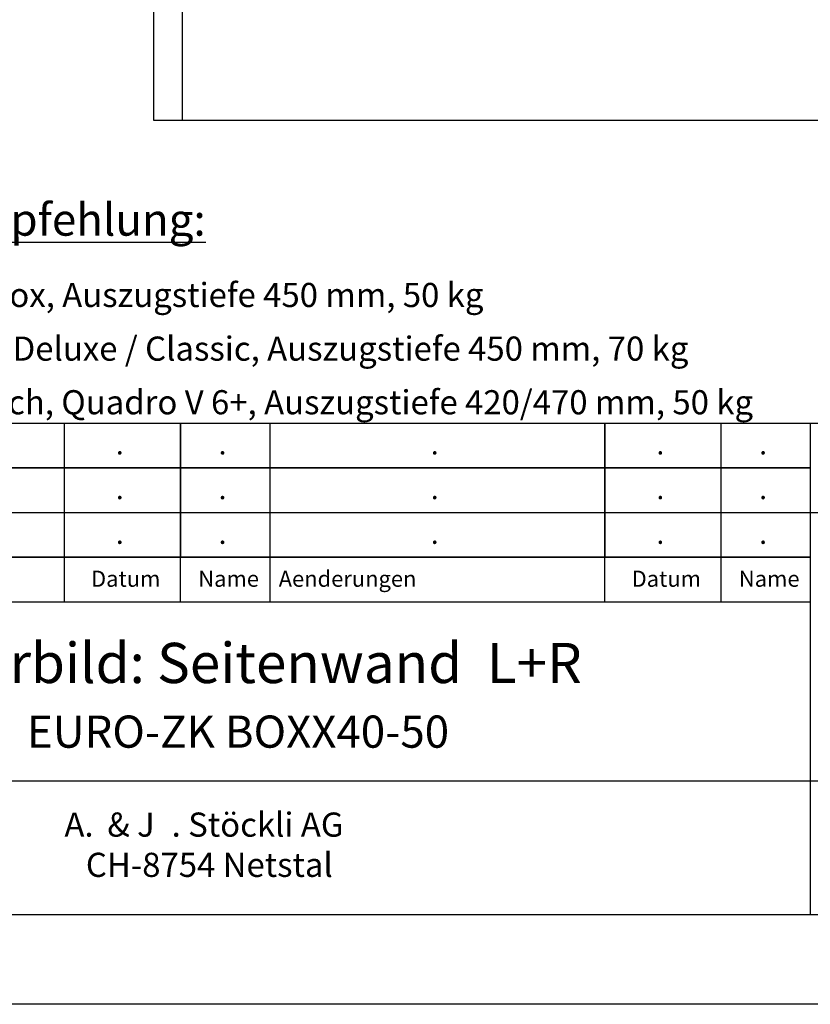
# Model space of a CAD drawing. Units: millimetres. Extents: x 0 to 210, y 0 to 297.
# Drawn here: x 48 to 136, y 0 to 110 of the extents above; entities that cross this region are included whole.
import ezdxf

# ---------------------------------------------------------------- set-up
doc = ezdxf.new("R2010")
doc.units = ezdxf.units.MM
doc.layers.add('Adapter', color=7, linetype='Continuous')
doc.layers.add('KASTEN_40', color=7, linetype='Continuous')

# ---------------------------------------------------------------- blocks, each defined once
blk = doc.blocks.new('Block 3')
at = {"layer": 'Adapter', "color": 4, "linetype": 'Continuous'}
for p, q in [((15, 65), (200, 65)), ((75.5, 65), (75.5, 45)), ((136, 65), (136, 10)), ((136, 55), (200, 55)), ((15, 45), (136, 45)), ((15, 25), (200, 25)), ((200, 10), (15, 10))]:
    blk.add_line(p, q, dxfattribs=at)
at = {"layer": 'Adapter', "color": 56, "linetype": 'Continuous'}
for p, q in [((52.5, 65), (52.5, 45)), ((52.5, 65), (52.5, 50)), ((65.5, 45), (65.5, 65)), ((65.5, 65), (65.5, 50)), ((113, 45), (113, 65)), ((113, 65), (113, 50)), ((126, 65), (126, 45)), ((126, 65), (126, 50)), ((136, 60), (15, 60)), ((15, 60), (136, 60)), ((15, 55), (136, 55)), ((15, 55), (136, 55)), ((136, 50), (15, 50)), ((15, 50), (136, 50)), ((210, 0), (0, 0))]:
    blk.add_line(p, q, dxfattribs=at)
at = {"layer": 'Adapter', "color": 56, "linetype": 'Continuous', "attachment_point": 1}
for s, insert, char_height in [('{\\fArial|b0|i0|c0|p18;.}', (58.29, 63.75), 2.25), ('{\\fArial|b0|i0|c0|p18;.}', (69.79, 63.75), 2.25), ('{\\fArial|b0|i0|c0|p18;.}', (93.54, 63.75), 2.25), ('{\\fArial|b0|i0|c0|p18;.}', (118.79, 63.75), 2.25), ('{\\fArial|b0|i0|c0|p18;.}', (130.29, 63.75), 2.25), ('{\\fArial|b0|i0|c0|p18;.}', (58.29, 58.75), 2.25), ('{\\fArial|b0|i0|c0|p18;.}', (69.79, 58.75), 2.25), ('{\\fArial|b0|i0|c0|p18;.}', (93.54, 58.75), 2.25), ('{\\fArial|b0|i0|c0|p18;.}', (118.79, 58.75), 2.25), ('{\\fArial|b0|i0|c0|p18;.}', (130.29, 58.75), 2.25), ('{\\fArial|b0|i0|c0|p18;.}', (58.29, 53.75), 2.25), ('{\\fArial|b0|i0|c0|p18;.}', (69.79, 53.75), 2.25), ('{\\fArial|b0|i0|c0|p18;.}', (93.54, 53.75), 2.25), ('{\\fArial|b0|i0|c0|p18;.}', (118.79, 53.75), 2.25), ('{\\fArial|b0|i0|c0|p18;.}', (130.29, 53.75), 2.25), ('{\\fArial|b0|i0|c0|p18;Datum}', (55.5, 48.5), 1.8), ('{\\fArial|b0|i0|c0|p18;Name}', (67.5, 48.5), 1.8), ('{\\fArial|b0|i0|c0|p18;Aenderungen}', (76.5, 48.5), 1.8), ('{\\fArial|b0|i0|c0|p18;Datum}', (116, 48.5), 1.8), ('{\\fArial|b0|i0|c0|p18;Name}', (128, 48.5), 1.8), ('{\\fArial|b0|i0|c0|p18;A.}', (52.52, 21.45), 2.7), ('{\\fArial|b0|i0|c0|p18;& J}', (57.32, 21.45), 2.7), ('{\\fArial|b0|i0|c0|p18;. Stöckli AG}', (64.52, 21.45), 2.7), ('{\\fArial|b0|i0|c0|p18;CH-8754 Netstal}', (54.92, 16.95), 2.7)]:
    blk.add_mtext(s, dxfattribs=dict(at, insert=insert, char_height=char_height))

msp = doc.modelspace()

# ---------------------------------------------------------------- linework, layer by layer
at = {"layer": 'KASTEN_40', "color": 7, "linetype": 'Continuous'}
for p, q in [((62.5, 119.9), (62.5, 98.9)), ((65.7, 119.9), (65.7, 98.9)), ((65.7, 119.9), (65.7, 98.9)), ((62.5, 98.9), (65.7, 98.9)), ((65.7, 98.9), (162.5, 98.9))]:
    msp.add_line(p, q, dxfattribs=at)

# ---------------------------------------------------------------- block references
msp.add_blockref('Block 3', (0, 0))

# ---------------------------------------------------------------- texts
at = {"layer": 'Adapter', "color": 7, "linetype": 'Continuous', "attachment_point": 1}
for s, insert, char_height in [('{\\fArial|b1|i0|c0|p18;\\LMüllex - Empfehlung:}', (20.21, 89.57), 3.6), ('{\\fArial|b0|i0|c0|p18;Blum Tandembox, Auszugstiefe 450 mm, 50 kg}', (19.88, 80.69), 2.7), ('{\\fArial|b0|i0|c0|p18;Grass Nova Pro Deluxe / Classic, Auszugstiefe 450 mm, 70 kg}', (19.88, 74.69), 2.7), ('{\\fArial|b0|i0|c0|p18;Hettich Inno Tech, Quadro V 6+, Auszugstiefe 420/470 mm, 50 kg}', (19.88, 68.69), 2.7)]:
    msp.add_mtext(s, dxfattribs=dict(at, insert=insert, char_height=char_height))
at = {"layer": 'KASTEN_40', "color": 7, "linetype": 'Continuous', "attachment_point": 1}
for s, insert, char_height in [('{\\fArial|b0|i0|c0|p18;Bohrbild: Seitenwand  L+R}', (34.92, 40.43), 4.5), ('{\\fArial|b0|i0|c0|p18;EURO-ZK BOXX40-50}', (48.33, 32.3), 3.6)]:
    msp.add_mtext(s, dxfattribs=dict(at, insert=insert, char_height=char_height))

doc.saveas('drawing.dxf')
